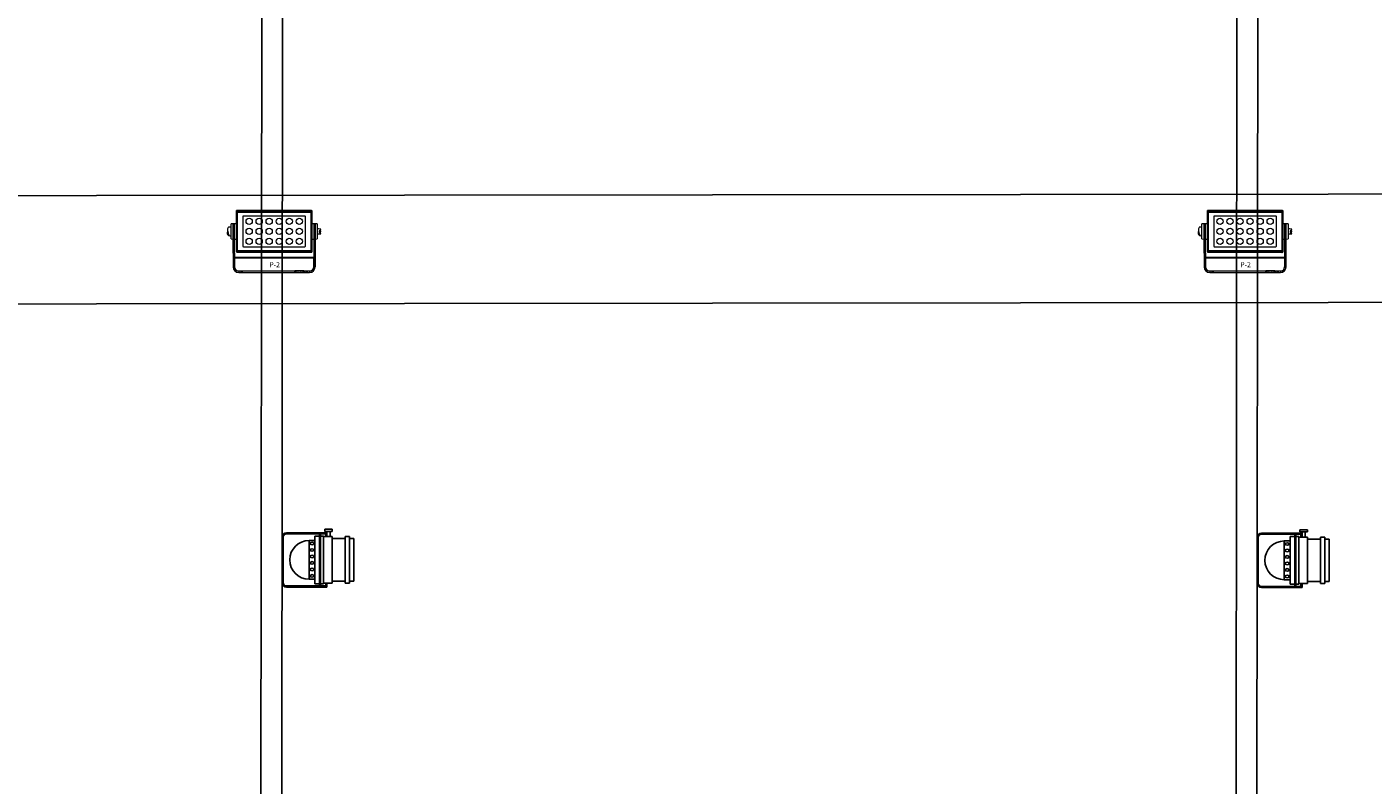
# Model space of a CAD drawing. Units: millimetres. Extents: x -53212.8 to -53132.8, y 40110.1 to 40143.5.
# Drawn here: x -53204.4 to -53197.9, y 40120.6 to 40124.2 of the extents above; entities that cross this region are included whole.
import ezdxf
from ezdxf.enums import TextEntityAlignment as Align

# ---------------------------------------------------------------- set-up
doc = ezdxf.new("R2010")
doc.units = ezdxf.units.MM
doc.layers.add('0-PAR 56 MEDIUM', color=7, linetype='Continuous')
doc.layers.add('BEAM', color=7, linetype='Continuous')
doc.layers.add('0-SGM P-2', color=3, linetype='Continuous', lineweight=0)
doc.layers.add('0-SGM P2', color=30, linetype='Continuous', lineweight=18)
doc.layers.add('RIVER', color=7, linetype='Continuous', transparency=0.3)
doc.styles.get("Standard").update_dxf_attribs({"font": 'txt.shx'})

# ---------------------------------------------------------------- blocks, each defined once
blk = doc.blocks.new('*U29')
blk.add_circle((0, 0), 3.72)
blk = doc.blocks.new('*U28')
at = {"color": 0, "linetype": 'ByBlock', "lineweight": -2, "transparency": 16777216}
for p in [(0, 0), (12, 0), (24, 0), (36, 0), (48, 0), (60, 0), (0, -12), (12, -12), (24, -12), (36, -12), (48, -12), (60, -12), (0, -24), (12, -24), (24, -24), (36, -24), (48, -24), (60, -24)]:
    blk.add_blockref('*U29', p, dxfattribs=at)
blk = doc.blocks.new('SGM P-2')
at = {"linetype": 'Continuous'}
for p, q in [((-45.1, 74.1), (-45.4, 74.4)), ((-45.4, 74.4), (44.8, 74.4)), ((-45.4, 72.3), (-45.4, 74.4)), ((-45.4, 25.1), (-45.4, 73.4)), ((-45.4, 72.2), (-45.4, 73.4)), ((-45.4, 72.2), (-45.3, 72.3)), ((-45.3, 72.3), (-45.4, 72.3)), ((-45.4, 26.3), (-45.4, 72.2)), ((-45.3, 72.3), (-45.1, 72.4)), ((-45.3, 72.3), (-45.3, 72.3)), ((-45.3, 72.3), (-45.3, 72.3)), ((-45.3, 72.3), (-45.3, 26.2)), ((-44.6, 72.3), (-45.3, 72.3)), ((44.5, 74.1), (-45.1, 74.1)), ((-45.1, 74.1), (-45.1, 72.4)), ((44.5, 72.4), (-45.1, 72.4)), ((-44.6, 72.4), (-44.8, 72.3)), ((44.1, 72.4), (-44.6, 72.4)), ((-44.6, 72.3), (-44.6, 72.4)), ((-44.6, 72.3), (-44.6, 26.2)), ((-44.6, 72.3), (44, 72.3)), ((-44.5, 74.4), (43.9, 74.4)), ((-44.4, 74.4), (43.9, 74.4)), ((-37.8, 66.9), (-37.8, 31.6)), ((36.6, 67.6), (-37.1, 67.6)), ((37.2, 31.6), (37.2, 66.9)), ((44, 26.2), (44, 72.3)), ((44.7, 72.3), (44, 72.3)), ((44.2, 72.3), (44.1, 72.4)), ((44.1, 72.3), (44.1, 72.4)), ((44.5, 74.1), (44.8, 74.4)), ((44.5, 72.4), (44.5, 74.1)), ((44.5, 72.4), (44.8, 72.3)), ((44.7, 26.2), (44.7, 72.3)), ((44.7, 72.3), (44.7, 72.3)), ((44.7, 72.3), (44.9, 72.2)), ((44.8, 72.3), (44.7, 72.3)), ((44.8, 74.4), (44.8, 72.3)), ((44.8, 72.3), (44.8, 72.3)), ((44.9, 73.4), (44.9, 25.1)), ((44.9, 73.4), (44.9, 72.2)), ((44.9, 26.3), (44.9, 72.2)), ((-55.8, 47.9), (-55.8, 48.8)), ((-55.8, 48.8), (-55.8, 48.6)), ((-55.8, 48.5), (-55.8, 48.5)), ((-55.8, 48.4), (-55.8, 48.5)), ((-55.8, 48.4), (-55.8, 48.4)), ((-49.3, 58.3), (-51.9, 58.2)), ((-51.9, 40.1), (-51.9, 58.2)), ((-47.6, 58.3), (-49.3, 58.3)), ((-49.3, 52.7), (-49.3, 58.3)), ((-47.6, 52.7), (-49.3, 52.7)), ((-49.3, 23.3), (-49.3, 52.7)), ((-45.4, 58.3), (-47.7, 58.3)), ((-47.7, 52.7), (-47.7, 58.3)), ((-47.6, 52.7), (-47.6, 58.3)), ((-47.6, 23.3), (-47.6, 52.7)), ((47.1, 58.3), (44.9, 58.3)), ((48.7, 58.3), (47.1, 58.3)), ((47.1, 58.3), (47.1, 52.7)), ((47.1, 52.7), (48.7, 52.7)), ((47.1, 52.7), (47.1, 23.3)), ((51.4, 58.2), (48.7, 58.3)), ((48.7, 58.3), (48.7, 52.7)), ((48.7, 52.7), (48.7, 23.3)), ((51.4, 58.2), (51.4, 40.1)), ((55.1, 48.9), (55, 48.9)), ((55.2, 49.6), (55.1, 49.6)), ((55.1, 49.6), (55.1, 49.6)), ((55.2, 49.6), (55.1, 49.6)), ((55.2, 49.5), (55.1, 49.5)), ((55.1, 49.4), (55.2, 49.4)), ((55.1, 49.3), (55.1, 49.3)), ((55.2, 49.3), (55.1, 49.3)), ((55.2, 49.3), (55.1, 49.3)), ((55.1, 49.3), (55.1, 49.3)), ((55.1, 49.3), (55.1, 49.3)), ((55.1, 49.3), (55.1, 49.3)), ((55.1, 49.3), (55.1, 49.3)), ((55.2, 49.3), (55.1, 49.3)), ((55.2, 49.3), (55.1, 49.3)), ((55.1, 49.2), (55.1, 49.2)), ((55.1, 49.2), (55.1, 49.2)), ((55.1, 49.1), (55.1, 49.1)), ((55.1, 49.1), (55.2, 49.1)), ((55.1, 49.1), (55.2, 49.1)), ((55.1, 49.1), (55.1, 49.1)), ((55.1, 48.9), (55.1, 48.9)), ((55.2, 49), (55.1, 49)), ((55.2, 49), (55.1, 49)), ((55.1, 49), (55.1, 49)), ((55.1, 49), (55.1, 49)), ((55.1, 48.9), (55.1, 48.9)), ((55.1, 48.9), (55.1, 48.9)), ((55.2, 49), (55.1, 49)), ((55.2, 49), (55.1, 49)), ((55.1, 48.9), (55, 48.9)), ((55, 48.9), (55, 48.9)), ((55.1, 48.9), (55, 48.9)), ((55.1, 48.9), (55.1, 48.9)), ((55.1, 48.9), (55.1, 48.9)), ((55, 48.8), (55.1, 48.8)), ((55.1, 48.8), (55.1, 48.8)), ((55.1, 48.8), (55.2, 48.8)), ((55.1, 48.8), (55.2, 48.8)), ((55.1, 48.8), (55.1, 48.8)), ((55.1, 48.8), (55.1, 48.8)), ((55.2, 48.7), (55.1, 48.7)), ((55.2, 48.7), (55.1, 48.7)), ((55.1, 48.7), (55.1, 48.7)), ((55.1, 48.7), (55.1, 48.7)), ((55.2, 48.7), (55.1, 48.7)), ((55.2, 48.7), (55.1, 48.7)), ((55.2, 48.6), (55.1, 48.6)), ((55.1, 48.5), (55.2, 48.5)), ((55.3, 49.7), (55.2, 49.7)), ((55.2, 49.7), (55.2, 49.7)), ((55.3, 49.7), (55.2, 49.7)), ((55.3, 49.7), (55.2, 49.7)), ((55.3, 49.7), (55.2, 49.7)), ((55.2, 49.6), (55.2, 49.6)), ((55.2, 49.6), (55.2, 49.6)), ((55.2, 49.6), (55.2, 49.6)), ((55.2, 49.5), (55.2, 49.5)), ((55.2, 49.4), (55.2, 49.4)), ((55.2, 49.4), (55.2, 49.4)), ((55.2, 49.4), (55.2, 49.4)), ((55.2, 49.4), (55.3, 49.4)), ((55.2, 49.4), (55.2, 49.4)), ((55.2, 49.4), (55.2, 49.4)), ((55.2, 49.3), (55.2, 49.3)), ((55.2, 49.3), (55.2, 49.3)), ((55.2, 49.3), (55.2, 49.3)), ((55.2, 49.2), (55.2, 49.2)), ((55.2, 49.2), (55.2, 49.2)), ((55.2, 49.1), (55.2, 49.1)), ((55.2, 49.1), (55.2, 49.1)), ((55.2, 49.1), (55.2, 49.1)), ((55.2, 49.1), (55.3, 49.1)), ((55.2, 49.1), (55.2, 49.1)), ((55.2, 49.1), (55.2, 49.1)), ((55.2, 49.1), (55.2, 49.1)), ((55.2, 49.1), (55.2, 49.1)), ((55.2, 49), (55.2, 49)), ((55.2, 49), (55.2, 49)), ((55.2, 49), (55.2, 49)), ((55.2, 49), (55.2, 49)), ((55.2, 48.9), (55.2, 48.9)), ((55.2, 48.9), (55.2, 48.9)), ((55.2, 48.8), (55.2, 48.8)), ((55.2, 48.8), (55.2, 48.8)), ((55.2, 48.8), (55.2, 48.8)), ((55.2, 48.8), (55.3, 48.8)), ((55.2, 48.8), (55.2, 48.8)), ((55.2, 48.8), (55.2, 48.8)), ((55.2, 48.8), (55.2, 48.8)), ((55.2, 48.8), (55.2, 48.8)), ((55.2, 48.7), (55.2, 48.7)), ((55.2, 48.7), (55.2, 48.7)), ((55.2, 48.7), (55.2, 48.7)), ((55.2, 48.6), (55.2, 48.6)), ((55.2, 48.6), (55.2, 48.6)), ((55.2, 48.5), (55.2, 48.5)), ((55.2, 48.5), (55.2, 48.5)), ((55.2, 48.5), (55.3, 48.5)), ((55.2, 48.5), (55.2, 48.5)), ((55.3, 49.8), (55.3, 49.8)), ((55.3, 49.7), (55.3, 49.7)), ((55.3, 49.7), (55.3, 49.7)), ((55.3, 49.7), (55.3, 49.7)), ((55.3, 49.7), (55.3, 48.5)), ((55.3, 49.7), (55.3, 49.7)), ((55.3, 49.7), (55.3, 49.7)), ((55.3, 49.7), (55.3, 49.4)), ((55.3, 49.5), (55.3, 49.5)), ((55.3, 48.8), (55.3, 49.1)), ((55.3, 48.5), (55.3, 48.5)), ((55.3, 48.5), (55.3, 48.5)), ((-55.7, 48.3), (-55.8, 48.3)), ((-55.8, 48.2), (-55.7, 48.2)), ((-55.8, 48.2), (-55.8, 48.2)), ((-55.8, 48.2), (-55.8, 48.2)), ((-55.8, 48.2), (-55.8, 48.2)), ((-55.7, 48.1), (-55.8, 48.1)), ((-55.8, 48.1), (-55.7, 48.1)), ((-55.8, 48), (-55.8, 48)), ((-55.8, 48), (-55.8, 48)), ((-55.8, 48), (-55.8, 48)), ((-55.8, 48), (-55.8, 48)), ((-55.8, 48), (-55.8, 48)), ((-55.8, 48), (-55.8, 48)), ((-55.8, 48), (-55.8, 48)), ((-55.8, 47.8), (-55.8, 47.9)), ((-55.8, 47.8), (-55.7, 47.8)), ((-55.8, 47.8), (-55.8, 47.8)), ((-55.8, 47.8), (-55.8, 47.8)), ((-55.8, 47.8), (-55.8, 47.8)), ((-55.8, 47.8), (-55.8, 47.8)), ((-55.8, 47.8), (-55.7, 47.8)), ((-55.8, 47.8), (-55.8, 47.8)), ((-55.8, 47.6), (-55.7, 47.6)), ((-55.7, 47.6), (-55.8, 47.6)), ((-55.8, 47.6), (-55.8, 47.6)), ((-55.8, 47.6), (-55.7, 47.6)), ((-55.8, 47.6), (-55.7, 47.6)), ((-55.8, 47.4), (-55.8, 47.4)), ((-55.8, 47.4), (-55.7, 47.4)), ((-55.7, 48), (-55.7, 48)), ((-55.7, 47.9), (-55.7, 47.9)), ((-55.7, 47.9), (-55.7, 47.9)), ((-55.7, 47.9), (-55.7, 47.9)), ((-55.7, 47.9), (-55.7, 47.9)), ((-55.7, 47.9), (-55.7, 47.9)), ((-55.7, 47.9), (-55.7, 47.9)), ((-55.8, 47.9), (-55.7, 47.9)), ((-55.7, 47.8), (-55.7, 47.8)), ((-55.7, 47.8), (-55.7, 47.8)), ((-55.7, 47.8), (-55.7, 47.8)), ((-55.7, 47.7), (-55.7, 47.7)), ((-55.7, 47.7), (-55.7, 47.7)), ((-55.7, 47.7), (-55.7, 47.7)), ((-55.7, 47.7), (-55.7, 47.7)), ((-55.7, 47.6), (-55.7, 47.6)), ((-55.7, 47.6), (-55.6, 47.6)), ((-55.7, 47.6), (-55.7, 47.6)), ((-55.6, 47.5), (-55.7, 47.5)), ((-55.7, 47.5), (-55.7, 47.5)), ((-55.7, 47.5), (-55.7, 47.5)), ((-55.7, 47.5), (-55.7, 47.5)), ((-55.7, 47.5), (-55.6, 47.5)), ((-55.7, 47.5), (-55.7, 47.5)), ((-55.7, 47.5), (-55.7, 47.5)), ((-55.6, 47.4), (-55.7, 47.4)), ((-55.7, 47.4), (-55.6, 47.4)), ((-55.7, 47.4), (-55.7, 47.4)), ((-55.7, 47.4), (-55.7, 47.4)), ((-55.7, 47.4), (-55.6, 47.4)), ((-55.7, 47.4), (-55.6, 47.4)), ((-55.7, 47.4), (-55.7, 47.4)), ((-55.7, 47.3), (-55.7, 47.3)), ((-55.7, 47.3), (-55.7, 47.3)), ((-55.7, 47.3), (-55.7, 47.3)), ((-55.7, 47.3), (-55.7, 47.3)), ((-55.7, 47.3), (-55.7, 47.3)), ((-55.7, 47.3), (-55.7, 47.3)), ((-55.7, 47.2), (-55.6, 47.2)), ((-55.7, 47.2), (-55.6, 47.2)), ((-55.6, 47.3), (-55.6, 47.3)), ((-55.6, 47.3), (-55.6, 47.3)), ((-55.2, 46.7), (-55.3, 46.8)), ((-51.9, 40.1), (-49.3, 40)), ((-47.6, 40), (-45.4, 40)), ((44.9, 40), (47.1, 40)), ((48.7, 40), (51.4, 40.1)), ((-49.3, 23.3), (-49.3, 6.7)), ((-47.6, 23.3), (-49.3, 23.3)), ((-47.6, 23.3), (-47.6, 6.7)), ((-47.4, 18.5), (-47.4, 17.7)), ((-47.4, 18.5), (46.9, 18.5)), ((-47.4, 5.4), (-47.4, 17.7)), ((-47.4, 17.7), (46.9, 17.7)), ((-45.4, 26.3), (-45.3, 26.2)), ((-45.4, 25.1), (-45.4, 26.3)), ((-45.4, 24.2), (-45.4, 26.2)), ((-45.4, 26.2), (-45.3, 26.2)), ((-45.1, 24.5), (-45.4, 24.2)), ((44.8, 24.2), (-45.4, 24.2)), ((-45.3, 26.2), (-45.3, 26.2)), ((-45.3, 26.2), (-45.1, 26.1)), ((-45.3, 26.2), (-45.3, 26.2)), ((-45.3, 26.2), (-44.6, 26.2)), ((-45.1, 26.1), (-45.1, 24.5)), ((44.5, 26.1), (-45.1, 26.1)), ((-45.1, 24.5), (44.5, 24.5)), ((-44.6, 26.1), (-44.8, 26.2)), ((-44.6, 26.2), (44, 26.2)), ((-44.6, 26.1), (-44.6, 26.2)), ((44.1, 26.1), (-44.6, 26.1)), ((43.9, 24.1), (-44.5, 24.1)), ((43.9, 24.1), (-44.4, 24.1)), ((-37.1, 30.9), (36.6, 30.9)), ((44, 26.2), (44.7, 26.2)), ((44.2, 26.2), (44.1, 26.1)), ((44.1, 26.1), (44.1, 26.2)), ((44.5, 26.1), (44.8, 26.2)), ((44.5, 24.5), (44.5, 26.1)), ((44.5, 24.5), (44.8, 24.2)), ((44.7, 26.2), (44.9, 26.3)), ((44.7, 26.2), (44.7, 26.2)), ((44.8, 26.2), (44.7, 26.2)), ((44.8, 26.2), (44.8, 26.2)), ((44.8, 26.2), (44.8, 24.2)), ((44.9, 26.3), (44.9, 25.1)), ((46.9, 17.7), (46.9, 18.5)), ((46.9, 17.7), (46.9, 5.4)), ((47.1, 23.3), (47.1, 6.7)), ((47.1, 23.3), (48.7, 23.3)), ((48.7, 23.3), (48.7, 6.7)), ((-47.6, 6.7), (-49.3, 6.7)), ((-47.4, 1.8), (-47.4, 2.1)), ((-47.4, 1.8), (-47.2, 1.8)), ((-43.9, 1.8), (43.3, 1.8)), ((42.1, 1.7), (-42.6, 1.7)), ((-42.6, 1.7), (-42.6, 0)), ((-42.6, 0), (42.1, 0)), ((-40.5, 1.7), (-40.5, 1.8)), ((-40.5, 0), (-40.5, -0.1)), ((-40.4, 1.8), (-40.4, 1.7)), ((-39.5, 1.8), (-39.5, 1.7)), ((-38.2, 1.8), (-38.2, 1.7)), ((-37.8, 1.7), (-37.8, 1.8)), ((-37.8, 1.8), (-37.8, 1.7)), ((-37.7, -0.1), (-37.7, 0)), ((-20.2, 1.8), (-20.6, 1.7)), ((-20.6, 1.7), (-20.6, 1.8)), ((-20.6, 1.7), (-20.6, 1.7)), ((-15.3, 1.7), (-15.3, 1.8)), ((14.7, 1.7), (14.7, 1.8)), ((14.7, 1.7), (14.7, 1.7)), ((20, 1.7), (20, 1.8)), ((23.6, 1.8), (23.6, 1.7)), ((23.7, 0), (23.7, 0)), ((24.7, 1.8), (24.7, 1.8)), ((35.4, 1.8), (24.7, 1.8)), ((26.2, 1.7), (26.2, 1.8)), ((26.5, 0), (26.5, 0)), ((26.8, 1.8), (26.7, 1.7)), ((26.7, 1.7), (26.7, 1.8)), ((26.7, 1.8), (26.7, 1.7)), ((28.7, 0), (28.7, 0)), ((29.1, 1.8), (29.1, 1.7)), ((29.1, 1.7), (29.1, 1.8)), ((29.5, 1.8), (29.4, 1.7)), ((29.5, 1.7), (29.5, 1.8)), ((29.7, 1.7), (29.7, 1.8)), ((30.4, 1.7), (30.4, 1.8)), ((30.7, 1.7), (30.6, 1.8)), ((30.7, 1.7), (30.6, 1.8)), ((31.1, 1.7), (31.1, 1.8)), ((31.1, 1.8), (31.1, 1.7)), ((31.5, 0), (31.5, 0)), ((33.4, 1.7), (33.4, 1.8)), ((33.5, 1.7), (33.5, 1.8)), ((33.7, 0), (33.7, 0)), ((33.9, 1.8), (33.9, 1.7)), ((35.4, 1.8), (35.4, 1.8)), ((36.5, 0), (36.5, 0)), ((36.6, 1.7), (36.6, 1.8)), ((37.2, 1.8), (37.2, 1.7)), ((37.2, 0), (37.2, -0.1)), ((37.6, 1.8), (37.6, 1.7)), ((38.9, 1.8), (38.9, 1.7)), ((39.9, 1.8), (39.9, 1.7)), ((40, -0.1), (40, 0)), ((42.1, 1.7), (42.1, 0)), ((46.7, 1.8), (46.9, 1.8)), ((46.9, 2.1), (46.9, 1.8)), ((47.1, 6.7), (48.7, 6.7)), ((-39.1, -0.1), (-40.5, -0.1)), ((-37.7, -0.1), (-39.1, -0.1)), ((25.1, 0), (23.7, 0)), ((26.5, 0), (25.1, 0)), ((35.1, 0), (33.7, 0)), ((36.5, 0), (35.1, 0)), ((39.4, -0.1), (37.2, -0.1)), ((40, -0.1), (39.4, -0.1))]:
    blk.add_line(p, q, dxfattribs=at)
at = {"linetype": 'Continuous', "flags": 128}
for points in [[(-54.9, 54.2), (-54.9, 54.2), (-55.1, 54.1), (-55.4, 53.9), (-55.8, 53.2), (-56, 52.4), (-56.1, 51.4), (-56.1, 50.2), (-55.9, 48.9), (-55.5, 47.6), (-55.3, 46.8), (-55, 46), (-54.7, 45.2), (-54.6, 44.8), (-54.6, 44.5), (-54.6, 44.3), (-54.8, 44.1), (-54.9, 44.1), (-55.2, 44.2), (-55.4, 44.4), (-55.7, 45), (-56, 45.8), (-56.1, 46.8), (-56.1, 48), (-55.9, 49.2)], [(-55.9, 48.6), (-55.9, 48.5), (-55.9, 48.5), (-55.9, 48.5), (-55.9, 48.5), (-55.9, 48.5)], [(-55.9, 48.2), (-55.9, 48.3), (-55.9, 48.4)], [(-55.8, 48.4), (-55.8, 48.4), (-55.8, 48.5), (-55.8, 48.5)], [(-55.8, 48.5), (-55.8, 48.5), (-55.8, 48.4), (-55.8, 48.4)], [(-55.8, 48.4), (-55.8, 48.4), (-55.8, 48.4), (-55.8, 48.4), (-55.8, 48.4), (-55.8, 48.4)], [(-51.9, 54.3), (-53.3, 54.3), (-54.9, 54.2)], [(55.6, 52), (52.8, 52.1), (51.4, 52.1)], [(55.6, 46.4), (55.5, 46.4), (55.3, 46.5), (55, 46.8), (54.7, 47.1), (54.4, 47.5), (54.2, 48), (54.1, 48.4), (54.1, 48.8), (54.1, 49.1), (54.2, 49.7), (54.4, 50.1), (54.6, 50.5), (54.8, 50.8), (55.2, 51.3), (55.4, 51.6), (55.6, 51.9), (55.6, 51.9)], [(55, 48.9), (55, 48.9), (55, 48.8), (55, 48.8), (55, 48.8), (55, 48.8)], [(55.1, 49.2), (55.1, 49.2), (55.1, 49.1), (55.1, 49.1), (55.1, 49.1), (55.1, 49.1)], [(55.1, 49.1), (55.1, 49.1), (55.1, 49.1)], [(55.2, 49.7), (55.2, 49.7), (55.2, 49.7)], [(55.2, 49.7), (55.2, 49.7), (55.2, 49.7)], [(55.2, 49.4), (55.2, 49.4), (55.2, 49.4), (55.2, 49.4)], [(55.2, 49.4), (55.2, 49.4), (55.2, 49.4)], [(55.2, 49.4), (55.2, 49.4), (55.2, 49.4), (55.2, 49.4)], [(55.2, 49.1), (55.2, 49.1), (55.2, 49.1)], [(55.2, 48.8), (55.2, 48.8), (55.2, 48.8)], [(55.2, 48.8), (55.2, 48.7), (55.2, 48.7)], [(55.2, 48.5), (55.2, 48.5), (55.2, 48.5), (55.2, 48.5)], [(55.3, 49.7), (55.3, 50.4), (55.6, 52)], [(55.3, 49.7), (55.3, 49.8), (55.3, 49.8)], [(55.3, 49.7), (55.3, 49.7), (55.3, 49.7)], [(55.3, 49.4), (55.3, 49.5), (55.3, 49.5)], [(55.3, 49.2), (55.3, 49.4), (55.3, 49.4)], [(55.6, 46.4), (55.4, 47.6), (55.3, 48.6)], [(-55.8, 48.2), (-55.8, 48.2), (-55.8, 48.3)], [(-55.8, 48.3), (-55.8, 48.2), (-55.8, 48.2), (-55.8, 48.2)], [(-55.8, 48.2), (-55.8, 48.2), (-55.8, 48.2), (-55.8, 48.2)], [(-55.8, 48.2), (-55.8, 48.2), (-55.8, 48.2)], [(-55.8, 48.2), (-55.8, 48.2), (-55.8, 48.2), (-55.8, 48.2)], [(-55.8, 48.2), (-55.8, 48.2), (-55.8, 48.2), (-55.8, 48.2), (-55.8, 48.2), (-55.8, 48.2)], [(-55.8, 48), (-55.8, 48), (-55.8, 48.1)], [(-55.8, 48.1), (-55.8, 48.1), (-55.8, 48), (-55.8, 48)], [(-55.8, 48), (-55.8, 48.1), (-55.8, 48.1)], [(-55.8, 48), (-55.8, 48), (-55.8, 48), (-55.8, 48)], [(-55.8, 48), (-55.8, 48), (-55.8, 48)], [(-55.8, 48), (-55.8, 48), (-55.8, 48), (-55.8, 48)], [(-55.8, 48), (-55.8, 48), (-55.8, 47.9)], [(-55.8, 48), (-55.8, 48), (-55.8, 48)], [(-55.8, 47.9), (-55.8, 47.8), (-55.8, 47.8), (-55.8, 47.8)], [(-55.8, 47.8), (-55.8, 47.8), (-55.8, 47.9)], [(-55.8, 47.8), (-55.8, 47.8), (-55.8, 47.8), (-55.8, 47.8)], [(-55.8, 47.8), (-55.8, 47.8), (-55.8, 47.8)], [(-55.8, 47.8), (-55.8, 47.8), (-55.8, 47.8), (-55.8, 47.8)], [(-55.8, 47.8), (-55.8, 47.7), (-55.8, 47.7)], [(-55.8, 47.7), (-55.8, 47.8), (-55.8, 47.8)], [(-55.8, 47.8), (-55.8, 47.8), (-55.8, 47.8)], [(-55.8, 47.6), (-55.8, 47.6), (-55.8, 47.6), (-55.8, 47.6), (-55.8, 47.6), (-55.8, 47.6)], [(-55.8, 47.6), (-55.8, 47.6), (-55.8, 47.6), (-55.8, 47.6), (-55.8, 47.6), (-55.8, 47.6)], [(-55.8, 47.6), (-55.8, 47.6), (-55.8, 47.6), (-55.8, 47.6), (-55.8, 47.6), (-55.8, 47.6)], [(-55.8, 47.4), (-55.8, 47.4), (-55.7, 47.4), (-55.7, 47.4), (-55.7, 47.4), (-55.7, 47.4)], [(-55.8, 47.4), (-55.8, 47.4), (-55.8, 47.4), (-55.8, 47.4), (-55.8, 47.4), (-55.8, 47.4)], [(-55.7, 48.2), (-55.7, 48.2), (-55.7, 48.3), (-55.7, 48.3)], [(-55.7, 48), (-55.7, 48), (-55.7, 48.1), (-55.7, 48.1)], [(-55.7, 48.1), (-55.7, 48.1), (-55.7, 48.1)], [(-55.7, 47.9), (-55.7, 47.9), (-55.7, 47.9), (-55.7, 47.9)], [(-55.7, 47.9), (-55.7, 47.9), (-55.7, 47.9)], [(-55.7, 47.9), (-55.7, 47.9), (-55.7, 47.9), (-55.7, 47.9)], [(-55.7, 47.9), (-55.7, 47.9), (-55.7, 47.9)], [(-55.7, 47.8), (-55.7, 47.8), (-55.7, 47.9)], [(-55.7, 47.8), (-55.7, 47.8), (-55.7, 47.8), (-55.7, 47.8)], [(-55.7, 47.8), (-55.7, 47.8), (-55.7, 47.8)], [(-55.7, 47.7), (-55.7, 47.7), (-55.7, 47.7), (-55.7, 47.7)], [(-55.7, 47.7), (-55.7, 47.7), (-55.7, 47.7)], [(-55.7, 47.7), (-55.7, 47.7), (-55.7, 47.7), (-55.7, 47.7), (-55.7, 47.7), (-55.7, 47.7)], [(-55.7, 47.6), (-55.7, 47.5), (-55.7, 47.5), (-55.7, 47.5), (-55.7, 47.6), (-55.7, 47.6)], [(-55.7, 47.6), (-55.7, 47.6), (-55.7, 47.6), (-55.7, 47.6), (-55.7, 47.6), (-55.7, 47.6)], [(-55.7, 47.5), (-55.7, 47.5), (-55.7, 47.5), (-55.7, 47.5), (-55.7, 47.5), (-55.7, 47.5)], [(-55.7, 47.5), (-55.7, 47.5), (-55.7, 47.5), (-55.7, 47.5), (-55.7, 47.5), (-55.7, 47.5)], [(-55.7, 47.5), (-55.7, 47.5), (-55.7, 47.5), (-55.7, 47.5), (-55.7, 47.5), (-55.7, 47.5)], [(-55.7, 47.4), (-55.7, 47.4), (-55.7, 47.4), (-55.7, 47.4), (-55.7, 47.4), (-55.7, 47.4)], [(-55.7, 47.4), (-55.7, 47.4), (-55.7, 47.4), (-55.7, 47.4), (-55.7, 47.4), (-55.7, 47.4)], [(-55.6, 47.3), (-55.6, 47.3), (-55.6, 47.3), (-55.6, 47.3), (-55.7, 47.3), (-55.7, 47.3)], [(-55.7, 47.3), (-55.7, 47.3), (-55.7, 47.3), (-55.7, 47.3), (-55.7, 47.3), (-55.7, 47.3)], [(-55.7, 47.3), (-55.7, 47.3), (-55.7, 47.3), (-55.7, 47.3), (-55.7, 47.3), (-55.7, 47.3)], [(-55.7, 47.3), (-55.7, 47.3), (-55.7, 47.3), (-55.7, 47.3), (-55.7, 47.3), (-55.7, 47.3)], [(-55.7, 47.2), (-55.7, 47.2), (-55.7, 47.2), (-55.7, 47.2), (-55.7, 47.2), (-55.7, 47.2)], [(-55.7, 47.5), (-55.6, 47.5), (-55.6, 47.6), (-55.6, 47.6)], [(-55.6, 47.5), (-55.6, 47.5), (-55.6, 47.5), (-55.6, 47.5)], [(-55.6, 47.4), (-55.6, 47.4), (-55.6, 47.4), (-55.6, 47.4)], [(-55.6, 47.4), (-55.6, 47.4), (-55.6, 47.4), (-55.6, 47.4)], [(-55.6, 47.3), (-55.6, 47.3), (-55.6, 47.3), (-55.6, 47.3)], [(-55.6, 47.2), (-55.6, 47.2), (-55.6, 47.2), (-55.6, 47.2)], [(-54.9, 44.1), (-53.3, 44), (-51.9, 44)], [(51.4, 46.2), (52.8, 46.3), (55.6, 46.4)], [(15.1, 1.8), (15, 1.8), (14.7, 1.7)], [(27, 1.7), (27.1, 1.8), (27.2, 1.8)], [(28, 1.8), (28, 1.8), (28, 1.8)], [(32.2, 1.8), (32.1, 1.8), (32.1, 1.8)], [(33.1, 1.7), (33, 1.8), (33, 1.8)], [(33.3, 1.8), (33.4, 1.7), (33.4, 1.7)]]:
    blk.add_lwpolyline(points, dxfattribs=at)
at = {"linetype": 'Continuous'}
for centre, radius, start, end in [((-37.1, 66.9), 0.667, 90, 180), ((36.6, 66.9), 0.667, 0, 90), ((-46.8, 48.8), 9.09, 179.2624, 181.5406), ((114.9, 51.2), 170.7, 180.7871, 180.9037), ((-64.5, 48.3), 8.66, 359.7509, 3.3951), ((-48.9, 48.6), 6.97, 178.7774, 181.8364), ((-61.1, 48), 5.28, 4.2839, 6.2757), ((-58.4, 48.1), 2.72, 3.9835, 7.5325), ((-58.4, 48.1), 2.63, 3.6971, 7.5954), ((-53.2, 48.6), 2.61, 183.5329, 186.8603), ((-58.7, 48.1), 2.95, 2.4491, 6.1825), ((55.2, 48.9), 0.131, 158.3874, 185.6296), ((55.3, 49.5), 0.217, 160.4175, 181.413), ((55.2, 49.5), 0.107, 166.283, 204.3379), ((55.1, 49.3), 0.0486, 147.8717, 176.9613), ((55.2, 49.3), 0.0589, 149.7826, 176.4842), ((55.2, 49.2), 0.158, 158.5471, 183.658), ((55.2, 49.2), 0.125, 155.2231, 187.0149), ((55, 49.2), 0.115, 352.2611, 23.0527), ((55.3, 49.2), 0.159, 156.7846, 186.5619), ((55.2, 49.2), 0.11, 172.1239, 204.3261), ((55, 49.2), 0.129, 336.1503, 7.0618), ((55.3, 49.2), 0.14, 172.535, 202.7045), ((55.1, 48.9), 0.047, 148.6931, 178.5119), ((55.2, 49), 0.0571, 150.6315, 178.1284), ((55.1, 48.9), 0.0328, 144.9795, 176.7276), ((55.2, 48.9), 0.123, 156.3536, 188.7506), ((55, 48.9), 0.116, 353.8712, 24.6355), ((55.3, 48.9), 0.155, 157.9193, 188.266), ((55.2, 48.9), 0.0949, 173.4153, 207.3616), ((55.2, 48.9), 0.104, 154.8373, 189.2255), ((55, 48.9), 0.0974, 353.4694, 26.4045), ((55, 48.9), 0.107, 335.7622, 9.195), ((55.2, 48.9), 0.111, 173.7369, 205.884), ((55, 48.9), 0.126, 337.3257, 8.7724), ((55.3, 48.9), 0.14, 174.1321, 204.2458), ((55.3, 48.6), 0.163, 162.5166, 186.6714), ((55.2, 48.7), 0.0455, 151.9074, 179.7362), ((55.2, 48.6), 0.0879, 170.2112, 211.2212), ((55.3, 49.6), 0.0986, 154.6953, 175.075), ((55.6, 49.6), 0.364, 161.6906, 182.9908), ((55.3, 49.6), 0.115, 154.3509, 178.604), ((55.4, 49.5), 0.17, 157.5081, 184.3367), ((55, 49.5), 0.156, 351.6856, 17.5355), ((55.5, 49.5), 0.272, 159.4479, 183.6854), ((55, 49.6), 0.26, 352.4242, 14.9049), ((55, 49.5), 0.177, 338.624, 4.3495), ((55.3, 49.5), 0.146, 171.4962, 199.0598), ((54.9, 49.5), 0.291, 341.0665, 3.7139), ((55.4, 49.5), 0.234, 172.0932, 197.1268), ((54.9, 49.5), 0.323, 342.9477, 1.4389), ((55.5, 49.5), 0.311, 172.7971, 194.8129), ((55.3, 49.3), 0.0968, 155.697, 176.2425), ((55.6, 49.3), 0.353, 162.7805, 184.6424), ((55, 49.3), 0.202, 352.3801, 18.8992), ((55.6, 49.3), 0.34, 162.4592, 184.6586), ((55.2, 49.3), 0.0745, 152.5687, 176.4286), ((55, 49.2), 0.148, 352.7326, 21.1733), ((55.4, 49.2), 0.203, 158.4651, 186.0458), ((55, 49.2), 0.192, 353.2407, 19.146), ((55.5, 49.2), 0.265, 160.5258, 185.3865), ((55, 49.3), 0.257, 353.9134, 16.6835), ((55, 49.2), 0.165, 337.9595, 6.5633), ((55.3, 49.2), 0.179, 173.0131, 200.9533), ((55, 49.2), 0.214, 339.8553, 6.0588), ((55.4, 49.2), 0.233, 173.6319, 198.796), ((54.9, 49.2), 0.284, 342.2149, 5.3482), ((55.5, 49.2), 0.266, 173.1648, 198.1969), ((54.9, 49.2), 0.327, 344.3173, 2.8357), ((55.5, 49.2), 0.309, 174.2764, 196.5118), ((55.3, 49.1), 0.131, 160.1746, 178.1984), ((55.3, 49), 0.0928, 156.474, 177.8198), ((55.6, 49), 0.345, 163.9218, 186.2281), ((55, 49), 0.199, 353.9389, 20.5939), ((55.6, 49), 0.353, 164.0246, 186.1315), ((55.2, 49), 0.0723, 153.4484, 177.8563), ((55, 48.9), 0.148, 354.2777, 22.809), ((55.4, 48.9), 0.199, 159.6084, 187.7099), ((55, 48.9), 0.193, 354.7696, 20.7388), ((55, 48.9), 0.256, 355.3795, 18.305), ((55.5, 48.9), 0.259, 161.6625, 187.001), ((55, 48.9), 0.162, 339.1312, 8.2279), ((55.3, 48.9), 0.179, 174.5723, 202.5227), ((55, 48.9), 0.21, 341.0501, 7.6666), ((54.9, 48.9), 0.278, 343.3774, 6.9378), ((55.4, 48.9), 0.232, 175.1331, 200.4272), ((55.5, 48.9), 0.263, 174.6165, 199.8221), ((54.9, 48.9), 0.334, 345.7956, 4.3362), ((55.5, 48.9), 0.309, 175.755, 198.0872), ((55.4, 48.8), 0.15, 162.1777, 181.1632), ((55.6, 48.7), 0.339, 165.1662, 187.8513), ((55.1, 48.7), 0.189, 356.0668, 22.3102), ((55.3, 48.7), 0.105, 157.2025, 183.4119), ((55.3, 48.6), 0.129, 159.3369, 189.9009), ((55, 48.6), 0.125, 355.8909, 24.4203), ((55.3, 48.6), 0.16, 161.0619, 189.3419), ((55, 48.6), 0.156, 356.315, 22.4383), ((55.5, 48.6), 0.254, 162.9061, 188.6588), ((55, 48.6), 0.256, 356.9023, 19.8828), ((55.3, 48.6), 0.12, 175.8462, 205.568), ((55, 48.6), 0.134, 340.3741, 9.8958), ((55.3, 48.6), 0.148, 176.2225, 203.8356), ((55, 48.6), 0.166, 342.2198, 9.3021), ((55.4, 48.6), 0.234, 176.7115, 201.9036), ((55, 48.6), 0.274, 344.6797, 8.5345), ((55.5, 48.6), 0.31, 177.2796, 199.6067), ((54.9, 49.6), 0.315, 354.7511, 12.6388), ((55.7, 49.6), 0.458, 164.14, 180.2314), ((57, 49.4), 1.74, 169.2668, 179.834), ((55.7, 49.5), 0.396, 174.9624, 192.7057), ((56, 49.4), 0.687, 171.0333, 179.9279), ((44.8, 49), 10.5, 359.8289, 2.5193), ((54, 48.9), 1.28, 357.0903, 11.2602), ((47.5, 48.6), 7.82, 359.5185, 2.3112), ((55.7, 48.9), 0.448, 181.6032, 197.4541), ((54.3, 48.8), 1.03, 356.0244, 2.6253), ((55.6, 48.7), 0.338, 164.9451, 187.8673), ((55.5, 48.6), 0.246, 176.9057, 201.5707), ((54.9, 48.6), 0.318, 346.8334, 5.8338), ((55.4, 48.6), 0.135, 175.0378, 212.9137), ((-55.9, 48.2), 0.0942, 2.5097, 21.5239), ((-57.5, 48), 1.78, 3.7712, 8.6819), ((-54, 48.3), 1.8, 183.1898, 188.0291), ((-57.5, 48), 1.76, 1.708, 7.535), ((-54, 48.2), 1.81, 181.7494, 186.7278), ((-57.9, 48), 2.09, 0.7654, 6.0356), ((-55.8, 48), 0.0513, 1.9303, 26.2381), ((-54.7, 48.1), 1.04, 183.3803, 189.1786), ((-57.1, 47.8), 1.33, 359.7563, 7.4391), ((-54.4, 48), 1.39, 180.063, 186.5536), ((-55.6, 48), 0.179, 184.0404, 198.6089), ((-57.3, 47.8), 1.54, 358.6536, 6.0621), ((-57, 47.8), 1.27, 1.7529, 8.6353), ((-54.5, 48), 1.29, 181.2024, 187.9401), ((-55.8, 48), 0.0666, 0.0717, 27.237), ((-56.9, 47.6), 1.07, 357.7638, 7.3045), ((-54.7, 47.7), 1.13, 178.1171, 186.3385), ((-56.7, 47.6), 0.999, 359.7882, 8.5087), ((-54.8, 47.8), 1.02, 179.2514, 187.8129), ((-55.8, 47.8), 0.0536, 358.0825, 32.2326), ((-54.9, 47.5), 0.838, 177.2471, 187.6393), ((-56.6, 47.5), 0.82, 357.7581, 8.3857), ((-55.2, 47.4), 0.524, 177.3488, 188.8006), ((-57.5, 48), 1.83, 3.8492, 8.6187), ((-56.7, 47.9), 1.05, 3.8544, 9.5824), ((-56.8, 47.9), 1.03, 3.7931, 9.6275), ((-56.5, 47.7), 0.809, 3.9369, 10.4249), ((-55.7, 47.9), 0.0373, 341.4952, 13.393), ((-56.5, 47.7), 0.796, 3.8782, 10.4712), ((-54.9, 47.9), 0.798, 183.5137, 190.0871), ((-55.8, 47.9), 0.0394, 1.7627, 29.5658), ((-55.8, 47.8), 0.0495, 359.8695, 31.3332), ((-56.5, 47.7), 0.811, 1.6248, 6.8059), ((-55.7, 47.8), 0.0297, 339.4134, 14.2819), ((-56.7, 47.7), 0.947, 1.797, 9.6303), ((-54.8, 47.8), 0.962, 181.3297, 189.0373), ((-56.4, 47.5), 0.734, 1.9114, 10.4077), ((-56.4, 47.5), 0.723, 1.8321, 10.461), ((-55, 47.7), 0.73, 181.4389, 189.976), ((-55.7, 47.7), 0.038, 359.7823, 34.6256), ((-56.5, 47.5), 0.762, 359.7957, 9.5274), ((-55, 47.6), 0.773, 179.3452, 188.9196), ((-56.2, 47.4), 0.56, 1.8776, 11.2575), ((-55.1, 47.5), 0.566, 181.5581, 190.8267), ((-56.3, 47.3), 0.59, 359.807, 10.3704), ((-55.1, 47.4), 0.599, 179.4356, 189.8476), ((-56.1, 47.3), 0.471, 1.9495, 11.9868), ((-55.2, 47.4), 0.472, 181.6333, 191.6523), ((-56.2, 47.3), 0.517, 357.7092, 9.3223), ((-56.1, 47.2), 0.463, 359.8386, 11.1482), ((-55.2, 47.3), 0.468, 179.5196, 190.71), ((-56.2, 47.4), 0.566, 1.9503, 11.2157), ((-56.1, 47.3), 0.476, 2.0143, 11.9426), ((-56.1, 47.2), 0.449, 359.857, 8.7663), ((-37.1, 31.6), 0.667, 180, 270), ((36.6, 31.6), 0.667, 270, 0), ((-42.6, 6.7), 6.67, 180, 270), ((-42.6, 6.7), 5, 180, 270), ((-22.7, 1.4), 0.747, 146.0799, 160.4383), ((-22.7, 1.4), 0.747, 19.5617, 33.9201), ((-13.2, 1.4), 0.747, 146.0799, 160.4383), ((-13.2, 1.4), 0.747, 19.5617, 33.9201), ((12.6, 1.4), 0.747, 146.0799, 160.4383), ((12.6, 1.4), 0.747, 19.5617, 33.9201), ((22.2, 1.4), 0.747, 146.0799, 160.4383), ((22.2, 1.4), 0.747, 19.5617, 33.9201), ((28.6, 3.8), 2.13, 252.662, 271.8786), ((31.3, 5.6), 3.95, 272.6403, 283.0466), ((42.1, 6.7), 6.67, 270, 0), ((42.1, 6.7), 5, 270, 0)]:
    blk.add_arc(centre, radius, start, end, dxfattribs=at)
for centre, major_axis, ratio, start_param, end_param in [((-44.4, 73.4), (-0.709, 0.709), 0.997265, 0.441933, 0.784029), ((-44.4, 73.4), (-0.709, 0.709), 0.997265, 0.528437, 0.784029), ((-44.4, 73.4), (-0.709, 0.709), 0.997265, 5.499157, 5.841253), ((-44.4, 73.4), (-0.709, 0.709), 0.997265, 5.499157, 5.754748), ((43.9, 73.4), (0.709, 0.709), 0.997265, 0.441933, 0.784029), ((43.9, 73.4), (0.709, 0.709), 0.997265, 0.528437, 0.784029), ((43.9, 73.4), (0.709, 0.709), 0.997265, 5.499157, 5.841253), ((43.9, 73.4), (0.709, 0.709), 0.997265, 5.499157, 5.754748), ((-44.4, 25.1), (-0.709, -0.709), 0.997265, 5.499157, 5.841253), ((-44.4, 25.1), (-0.709, -0.709), 0.997265, 5.499157, 5.754748), ((-44.4, 25.1), (-0.709, -0.709), 0.997265, 0.441933, 0.784029), ((-44.4, 25.1), (-0.709, -0.709), 0.997265, 0.528437, 0.784029), ((43.9, 25.1), (0.709, -0.709), 0.997265, 5.499157, 5.841253), ((43.9, 25.1), (0.709, -0.709), 0.997265, 5.499157, 5.754748), ((43.9, 25.1), (0.709, -0.709), 0.997265, 0.441933, 0.784029), ((43.9, 25.1), (0.709, -0.709), 0.997265, 0.528437, 0.784029), ((-17.9, 3), (2.83, 1.38), 0.003895, 3.51028, 3.760126), ((27.6, 1.4), (0, 0.818), 0.998172, 5.175302, 5.288205), ((32.5, 1.4), (0, 0.818), 0.998172, 0.994981, 1.107797)]:
    blk.add_ellipse(centre, major_axis=major_axis, ratio=ratio, start_param=start_param, end_param=end_param, dxfattribs=at)
blk.add_blockref('*U28', (-30.2, 61.3), dxfattribs=at)
at = {"linetype": 'Continuous', "insert": (-5.9, 12.3), "char_height": 6, "attachment_point": 1}
blk.add_mtext_dynamic_manual_height_columns('P-2', width=11.445, gutter_width=17.5, heights=[0], dxfattribs=at)
blk = doc.blocks.new('zw$F2C1')
at = {"layer": '0-SGM P2'}
ref = blk.add_blockref('SGM P-2', (0, 0), dxfattribs=dict(at, xscale=0.01, yscale=0.01, zscale=0.01))
ref.add_attrib('PUISSANCE (WATTS)', '275', dxfattribs={"layer": '0-SGM P-2', "color": 7, "height": 0.0000509, "flags": 8}).set_placement((0, 0), align=Align.MIDDLE_CENTER)
ref.add_attrib('POIDS (KG)', '6.5', dxfattribs={"layer": '0-SGM P-2', "color": 7, "height": 0.0000509, "flags": 8}).set_placement((0, 0), align=Align.MIDDLE_CENTER)
ref.add_attrib('TYPE', 'SGM P-2', dxfattribs={"layer": '0-SGM P-2', "color": 7, "height": 0.0000509, "flags": 8}).set_placement((0, 0), align=Align.MIDDLE_CENTER)
blk = doc.blocks.new('Par 56 Short')
at = {"layer": '0-PAR 56 MEDIUM'}
for p, q in [((0.1714, 0.1039), (0.0165, 0.1039)), ((0.1632, 0.1087), (0.1632, 0.117)), ((0.1632, 0.117), (0.1921, 0.117)), ((0.1632, 0.1087), (0.1921, 0.1087)), ((0.1714, 0.0888), (0.1714, 0.1087)), ((0.1838, 0.0888), (0.1838, 0.1087)), ((0.1921, 0.1087), (0.1921, 0.117)), ((0, -0.0874), (0, 0.0874)), ((0.1673, 0.0998), (0.0165, 0.0998)), ((0.1256, 0.0912), (0.1432, 0.0912)), ((0.1432, 0.0957), (0.1473, 0.0957)), ((0.1432, 0.0957), (0.1432, -0.0957)), ((0.1473, 0.0957), (0.1473, -0.0957)), ((0.1473, 0.0912), (0.1587, 0.0912)), ((0.1587, 0.0888), (0.1918, 0.0888)), ((0.1673, 0.0888), (0.1673, 0.0998)), ((0.1673, -0.0998), (0.0165, -0.0998)), ((0.1256, -0.0912), (0.1432, -0.0912)), ((0.1432, -0.0957), (0.1473, -0.0957)), ((0.1473, -0.0912), (0.1587, -0.0912)), ((0.1587, -0.0888), (0.1918, -0.0888)), ((0.1673, -0.0888), (0.1673, -0.0998)), ((0.1714, -0.0888), (0.1714, -0.1039)), ((0.1714, -0.1039), (0.0165, -0.1039))]:
    blk.add_line(p, q, dxfattribs=at)
at = {"layer": '0-PAR 56 MEDIUM', "linetype": 'Continuous'}
for p, q in [((0.0041, 0), (0.0041, 0.0874)), ((0.1034, 0.074), (0.1256, 0.074)), ((0.1034, -0.074), (0.1034, 0.074)), ((0.1256, 0.0912), (0.1256, -0.0912)), ((0.1587, 0.0912), (0.1587, -0.0912)), ((0.1918, 0.0888), (0.1918, -0.0888)), ((0.1918, 0.0814), (0.2417, 0.0814)), ((0.2417, 0.0888), (0.2583, 0.0888)), ((0.2417, 0.0888), (0.2417, -0.0888)), ((0.2583, 0.0888), (0.2583, -0.0888)), ((0.2583, 0.0814), (0.2748, 0.0814)), ((0.2748, 0.0814), (0.2748, -0.0814)), ((0.0041, 0), (0.0041, -0.0874)), ((0.1256, -0.074), (0.1034, -0.074)), ((0.2417, -0.0814), (0.1918, -0.0814)), ((0.2583, -0.0888), (0.2417, -0.0888)), ((0.2748, -0.0814), (0.2583, -0.0814))]:
    blk.add_line(p, q, dxfattribs=at)
at = {"layer": '0-PAR 56 MEDIUM'}
for centre, radius, start, end in [((0.0165, 0.0874), 0.0165, 90, 180), ((0.0165, 0.0874), 0.0124, 90, 180), ((0.1034, 0), 0.074, 90, 270), ((0.0165, -0.0874), 0.0165, 180, 270), ((0.0165, -0.0874), 0.0124, 180, 270)]:
    blk.add_arc(centre, radius, start, end, dxfattribs=at)
for centre in [(0.1145, 0.0625), (0.1145, 0.0377), (0.1145, 0.0129), (0.1145, -0.0119), (0.1145, -0.0367), (0.1145, -0.0616)]:
    blk.add_ellipse(centre, major_axis=(-0.00742, 0), ratio=0.672437, dxfattribs=at)

msp = doc.modelspace()

# ---------------------------------------------------------------- linework, layer by layer
at = {"layer": 'BEAM'}
for p, q in [((-53203.2509, 40113.6747), (-53203.237, 40127.309)), ((-53203.1371, 40127.3098), (-53203.1509, 40113.6746)), ((-53198.58, 40113.6759), (-53198.5661, 40127.3103)), ((-53198.4661, 40127.311), (-53198.48, 40113.6758))]:
    msp.add_line(p, q, dxfattribs=at)
at = {"layer": 'RIVER'}
msp.add_lwpolyline([(-53192.2319, 40122.8869), (-53205.5081, 40122.8716), (-53205.5067, 40122.1313), (-53207.3851, 40122.1291), (-53207.3882, 40124.1283), (-53205.5098, 40124.1305), (-53205.5084, 40123.3909), (-53192.2314, 40123.4061)], dxfattribs=at)

# ---------------------------------------------------------------- block references
at = {"layer": '0-PAR 56 MEDIUM', "xscale": 1.252396567599397, "yscale": 1.252396567599397, "zscale": 1.252396567599397, "rotation": 0.01154471310453403}
for p in [(-53203.1423, 40121.6476), (-53198.4719, 40121.6453)]:
    msp.add_blockref('Par 56 Short', p, dxfattribs=at)
at = {"layer": '0-SGM P2', "xscale": 0.4, "yscale": 0.4, "zscale": 0.4}
for p in [(-53203.1794, 40123.0241), (-53198.5292, 40123.0241)]:
    msp.add_blockref('zw$F2C1', p, dxfattribs=at)

doc.saveas('drawing.dxf')
